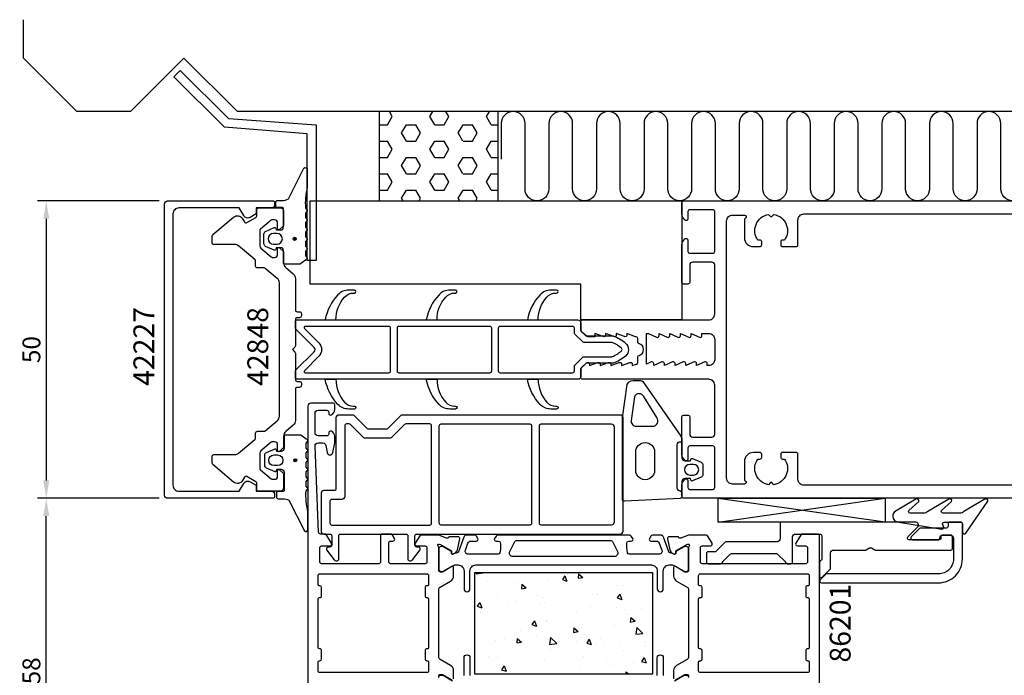
# Model space of a CAD drawing. Extents: x -147 to 127, y -138 to 55.
# Drawn here: x -147 to 19, y -55 to 55 of the extents above; entities that cross this region are included whole.
import ezdxf

# ---------------------------------------------------------------- set-up
doc = ezdxf.new("R2010")
doc.units = 0
doc.header["$LTSCALE"] = 4
doc.layers.get('Defpoints').update_dxf_attribs({"linetype": 'CONTINUOUS'})
for name, color, linetype in [('sapa_anslutning', 6, 'CONTINUOUS'), ('sapa_artikelnr', 4, 'CONTINUOUS'), ('sapa_fogband', 2, 'CONTINUOUS'), ('sapa_fyllning', 4, 'CONTINUOUS'), ('sapa_isolator', 4, 'CONTINUOUS'), ('sapa_matt', 1, 'CONTINUOUS'), ('sapa_profil', 7, 'CONTINUOUS')]:
    doc.layers.add(name, color=color, linetype=linetype)
doc.styles.add('ISO', font='isocpeur.ttf')
doc.dimstyles.new('MASKIN', dxfattribs={"dimscale": 0, "dimtxt": 3, "dimasz": 3, "dimexe": 1.5, "dimexo": 1.5, "dimgap": 1, "dimtad": 1, "dimdec": 8, "dimlfac": -1, "dimdsep": 46, "dimtxsty": 'ISO', "dimcen": -5, "dimclrd": 256, "dimclre": 256, "dimclrt": 2, "dimazin": 2, "dimtfac": 1, "dimtdec": 8, "dimtmove": 0, "dimatfit": 3, "dimfxl": 1.5, "dimtolj": 1, "dimarcsym": 0})

# ---------------------------------------------------------------- blocks, each defined once
blk = doc.blocks.new('*D132')
at = {"layer": 'Defpoints', "color": 0, "transparency": 16777216}
for p in [(-142.4, -25), (-121.9, -25), (-97.9, -83)]:
    blk.add_point(p, dxfattribs=at)
at = {"layer": 'sapa_matt', "lineweight": -2, "transparency": 16777216}
for p, q in [((-123.4, -25), (-143.9, -25)), ((-142.4, -80), (-142.4, -28)), ((-99.4, -83), (-143.9, -83))]:
    blk.add_line(p, q, dxfattribs=at)
at = {"layer": 'sapa_matt', "transparency": 16777216}
for points in [[(-142.9, -28), (-141.9, -28), (-142.4, -25)], [(-142.9, -80), (-141.9, -80), (-142.4, -83)]]:
    blk.add_solid(points, dxfattribs=at)
at = {"layer": 'sapa_matt', "color": 2, "transparency": 16777216, "insert": (-144.9, -54), "char_height": 3, "attachment_point": 5, "rotation": 90, "style": 'ISO'}
blk.add_mtext('\\A1;58', dxfattribs=at)
blk = doc.blocks.new('*D131')
at = {"layer": 'Defpoints', "color": 0, "transparency": 16777216}
for p in [(-121.9, 25), (-142.4, -25), (-121.9, -25)]:
    blk.add_point(p, dxfattribs=at)
at = {"layer": 'sapa_matt', "lineweight": -2, "transparency": 16777216}
for p, q in [((-123.4, 25), (-143.9, 25)), ((-142.4, 22), (-142.4, -22)), ((-123.4, -25), (-143.9, -25))]:
    blk.add_line(p, q, dxfattribs=at)
at = {"layer": 'sapa_matt', "transparency": 16777216}
for points in [[(-142.9, 22), (-141.9, 22), (-142.4, 25)], [(-142.9, -22), (-141.9, -22), (-142.4, -25)]]:
    blk.add_solid(points, dxfattribs=at)
at = {"layer": 'sapa_matt', "color": 2, "transparency": 16777216, "insert": (-144.9, 0), "char_height": 3, "attachment_point": 5, "rotation": 90, "style": 'ISO'}
blk.add_mtext('\\A1;50', dxfattribs=at)

msp = doc.modelspace()

# ---------------------------------------------------------------- hatches: boundary and pattern name
at = {"layer": 'sapa_fogband'}
h = msp.add_hatch(color=256, dxfattribs=at)
edge = h.paths.add_edge_path()
edge.add_arc((-100.63756822, 18.61213203), 0.25495098, -90, 270)
h = msp.add_hatch(color=256, dxfattribs=at)
edge = h.paths.add_edge_path()
edge.add_arc((-100.53756822, -18.61227031), 0.25495098, 90, 450, ccw=False)
at = {"layer": 'sapa_fyllning'}
h = msp.add_hatch(dxfattribs=at)
h.set_pattern_fill('HEX', color=256, scale=0.5, style=0)
h.set_pattern_definition([(0, (-14874.1735, -8890.25), (0, 2.74963), [1.5875, -3.175]), (120, (-14874.1735, -8890.25), (-2.38124943, -1.374815), [1.5875, -3.175]), (60, (-14872.586, -8890.25), (-2.38124943, 1.374815), [1.5875, -3.175])])
h.paths.add_polyline_path([(-86.41364853, 40), (-86.41364853, 25), (-66.41364853, 25), (-66.41364853, 40)])
at = {"layer": 'sapa_isolator'}
h = msp.add_hatch(dxfattribs=at)
h.set_pattern_fill('AR-CONC', color=6, scale=0.05, angle=-90)
h.set_pattern_definition([(320, (-70.399, -23), (-0.797, -9.1092), [0.9525, -10.4775]), (265, (-70.399, -23), (9.5528, 1.7622), [0.762, -8.382]), (10.451, (-70.465, -23.759), (8.7559, -7.347), [0.8095, -8.9045]), (316.184, (-67.859, -23), (-2.102, -13.554), [1.4287, -15.7163]), (6.636, (-68.034, -24.13), (12.3713, -11.87), [1.2143, -13.3568]), (261.184, (-67.859, -23), (12.3713, -11.87), [1.143, -12.573]), (291, (-68.494, -24.27), (-5.1133, -7.5807), [0.9525, -10.4775]), (236, (-68.494, -24.27), (9.2094, -3.09), [0.762, -8.382]), (341.451, (-68.92, -24.902), (4.0961, -10.6708), [0.8095, -8.9045]), (307.5, (-70.3987, -23), (4.22775, -0.15443), [0, -8.2804, 0, -8.509, 0, -8.41375]), (277.5, (-70.3987, -23), (5.00903, -3.341), [0, -4.8514, 0, -8.0899, 0, -3.20675]), (237.5, (-70.3987, -20.168), (-0.28644, -6.77953), [0, -3.175, 0, -9.906, 0, -13.1445]), (227.5, (-70.399, -18.898), (1.2713, -7.40646), [0, -4.1275, 0, -6.5786, 0, -9.3345])])
h.paths.add_polyline_path([(-70.39871542, -37.49999976), (-70.39871542, -54.49999976), (-40.39871542, -54.49999976), (-40.39871542, -37.49999976)])

# ---------------------------------------------------------------- linework, layer by layer
at = {"layer": 'sapa_anslutning'}
for points in [[(127.12377781, 40), (-110.24652581, 40), (-119.25220712, 49.00568131), (-128.25220712, 40.00568131), (-137.25220712, 40.00568131), (-146.25220712, 49.00568131), (-146.25220712, 55.44710014)], [(-86.41364853, 25), (-66.41364853, 25), (-66.41364853, 40), (-86.41364853, 40), (-86.41364853, 25)]]:
    msp.add_lwpolyline(points, dxfattribs=at)
msp.add_lwpolyline([(22.11295772, 27.00568131, -1), (18.11295772, 27.00568131), (18.11295772, 37.99999816, 1), (14.11295772, 37.99999816), (14.11295772, 27.00568131, -1), (10.11295772, 27.00568131), (10.11295772, 37.99999816, 1), (6.11295772, 37.99999816), (6.11295772, 27.00568131, -1), (2.11295772, 27.00568131), (2.11295772, 37.99999816, 1), (-1.88704228, 37.99999816), (-1.88704228, 27.00568131, -1), (-5.88704228, 27.00568131), (-5.88704228, 37.99999816, 1), (-9.88704228, 37.99999816), (-9.88704228, 27.00568131, -1), (-13.88704228, 27.00568131), (-13.88704228, 37.99999816, 1), (-17.88704228, 37.99999816), (-17.88704228, 27.00568131, -1), (-21.88704228, 27.00568131), (-21.88704228, 37.99999816, 1), (-25.88704228, 37.99999816), (-25.88704228, 27.00567947, -1), (-29.88704228, 27.00567947), (-29.88704228, 37.99999632, 1), (-33.88704228, 37.99999632), (-33.88704228, 27.00567947, -1), (-37.88704228, 27.00567947), (-37.88704228, 37.99999632, 1), (-41.88704228, 37.99999632), (-41.88704228, 27, -1), (-45.88704228, 27), (-45.88704228, 37.99999632, 1), (-49.88704228, 37.99999632), (-49.88704228, 27, -1), (-53.88704228, 27), (-53.88704228, 37.99999632, 1), (-57.88704228, 37.99999632), (-57.88704228, 27, -1), (-61.88704228, 27), (-61.88704228, 37.99999632, 1), (-65.88704228, 37.99999632), (-65.88704228, 32.00567947)], format="xyb", dxfattribs=at)
at = {"layer": 'sapa_fogband'}
for points in [[(-98.5, 27.24000834, 0.0775891055), (-98.81663598, 23.77322661), (-98.6, 23.53533712, -0.5773502692), (-98.6, 23.18892696), (-98.81690985, 22.95087934), (-98.81690985, 22.17338473), (-98.6, 21.93533712, -0.5773502692), (-98.6, 21.58892696), (-98.81690985, 21.35087934), (-98.81690985, 20.57338473), (-98.6, 20.33533712, -0.5773502692), (-98.6, 19.98892696), (-98.81690985, 19.75087934), (-98.81690985, 18.97338473), (-98.6, 18.73533712, -0.5773502692), (-98.6, 18.38892696), (-98.81690985, 18.15087934), (-98.81690985, 17.37338473), (-98.6, 17.13533712, -0.5773502692), (-98.6, 16.78892696), (-98.81690985, 16.55087934), (-98.81690985, 15.77338473), (-98.6, 15.53533712, -0.5773502692), (-98.6, 15.18892695), (-99.67333007, 14.38892695, -0.1316524987), (-99.77333007, 14.36213203), (-102.3, 14.36213203, -0.4142135624), (-102.5, 14.56213203), (-102.5, 16.61213203, 0.4142135624), (-103, 17.11213203), (-103.72679492, 17.11213203), (-103.79425483, 16.86036823, -0.474057181), (-104.07653741, 16.73307436), (-105.52274355, 17.35317487, -0.2846003776), (-105.8, 17.80081904), (-105.8, 19.42344502, -0.2846003776), (-105.52274355, 19.8710892), (-104.07653741, 20.49118971, -0.474057181), (-103.79425483, 20.36389584), (-103.72679492, 20.11213203), (-103, 20.11213203, 0.4142135624), (-102.5, 20.61213203), (-102.5, 23.66213203, 0.4142135624), (-102.7, 23.86213203), (-103.6, 23.86213203, -0.4142135624), (-103.8, 24.06213203), (-103.8, 24.76213203, -0.4142135624), (-103.5, 25.06213203), (-102.68948822, 25.06213203, 0.1316524976), (-101.68948822, 25.33008123), (-99.09992023, 30.49292638, -0.705765853), (-98.5, 30.2253332)], [(-103.6, 17.71213203, 1), (-103.6, 19.51213203), (-104.2, 19.51213203, 1), (-104.2, 17.71213203)], [(-34.05857458, -18.69613561), (-33.99111467, -18.4443718, -0.474057181), (-33.70883209, -18.31707793), (-32.26262595, -18.93717844, -0.2846003776), (-31.9853695, -19.38482262), (-31.9853695, -21.0074486, -0.2846003776), (-32.26262595, -21.45509277), (-33.70883209, -22.07519328, -0.474057181), (-33.99111467, -21.94789942), (-34.05857458, -21.69613561), (-35, -21.69613561, 0.4142135624), (-35.5, -22.19613561), (-35.5, -24.70829577, -0.4027293761), (-35.78819264, -25.00806332), (-45.18819264, -25.49590314, -0.42579177), (-45.5, -25.19613558), (-45.5, -11.49060192), (-44.72346508, -5.88746033, -0.322530093), (-43.72938778, -5.19613558), (-42.49864422, -5.19613558, -0.2325311832), (-42.10270336, -5.39079834), (-35.70811827, -14.55736157, -0.165720576), (-35.5, -15.16803606), (-35.5, -18.19613561, 0.4142135624), (-35, -18.69613561)], [(-41.93605413, -7.91309016, 0.627493902), (-43.49469862, -7.92401498), (-44.05844162, -11.89987497, 0.4459602483), (-43.16360427, -12.89613561), (-40.44029295, -12.89613561, 0.6245270939), (-39.73053797, -11.44273893)], [(-98.4, -27.24014661, -0.0775891055), (-98.71663598, -23.77336488), (-98.5, -23.53547539, 0.5773502692), (-98.5, -23.18906523), (-98.71690985, -22.95101761), (-98.71690985, -22.173523), (-98.5, -21.93547539, 0.5773502692), (-98.5, -21.58906523), (-98.71690985, -21.35101761), (-98.71690985, -20.573523), (-98.5, -20.33547539, 0.5773502692), (-98.5, -19.98906523), (-98.71690985, -19.75101761), (-98.71690985, -18.973523), (-98.5, -18.73547539, 0.5773502692), (-98.5, -18.38906523), (-98.71690985, -18.15101761), (-98.71690985, -17.373523), (-98.5, -17.13547539, 0.5773502692), (-98.5, -16.78906523), (-98.71690985, -16.55101761), (-98.71690985, -15.773523), (-98.5, -15.53547539, 0.5773502692), (-98.5, -15.18906522), (-99.57333007, -14.38906522, 0.1316524987), (-99.67333007, -14.36227031), (-102.2, -14.36227031, 0.4142135624), (-102.4, -14.56227031), (-102.4, -16.61227031, -0.4142135624), (-102.9, -17.11227031), (-103.62679492, -17.11227031), (-103.69425483, -16.8605065, 0.474057181), (-103.97653741, -16.73321263), (-105.42274355, -17.35331314, 0.2846003776), (-105.7, -17.80095732), (-105.7, -19.4235833, 0.2846003776), (-105.42274355, -19.87122747), (-103.97653741, -20.49132798, 0.474057181), (-103.69425483, -20.36403411), (-103.62679492, -20.11227031), (-102.9, -20.11227031, -0.4142135624), (-102.4, -20.61227031), (-102.4, -23.66227031, -0.4142135624), (-102.6, -23.86227031), (-103.5, -23.86227031, 0.4142135624), (-103.7, -24.06227031), (-103.7, -24.76227031, 0.4142135624), (-103.4, -25.06227031), (-102.58948822, -25.06227031, -0.1316524976), (-101.58948822, -25.3302195), (-98.99992023, -30.49306465, 0.705765853), (-98.4, -30.22547147)], [(-40.1, -17.1444205), (-40.1, -20.23906461, -1.0247581153), (-43.28153179, -20.23906461), (-43.28153179, -17.1444205, -0.9558128803)], [(-103.5, -17.71227031, -1), (-103.5, -19.51227031), (-104.1, -19.51227031, -1), (-104.1, -17.71227031)], [(-34.1853695, -19.29613561, 1), (-34.1853695, -21.09613561), (-33.5853695, -21.09613561, 1), (-33.5853695, -19.29613561)], [(11.21077394, -27.5), (8.37745498, -27.5, -0.5773502692), (8.11764736, -27.05), (9.8166127, -25.51020109, 0.876976463), (9.34467304, -25.14806905), (5.8176084, -27.20710678, -0.1989123674), (5.11050162, -27.5), (2.87822726, -27.5, -0.5773502692), (2.61841964, -27.05), (4.31688341, -25.51106984, 0.876976463), (3.84494375, -25.14893781), (0.24289322, -27.28296143, 0.1989123674), (-0.05, -27.99006821), (-0.05, -28, 0.4142135624), (0.95, -29), (8.1849925, -30.1640846, 0.6261632875), (8.49484943, -29.7221178), (8.34121143, -29.44577615, -0.5719685713), (8.60341234, -29), (11.35, -29, -0.4142135624), (11.65, -29.3), (11.65, -30.7, 0.7754026415), (12.21279199, -30.84470787), (15.9236768, -25.50110155, 0.8680589103), (15.44875277, -25.14426165), (11.91788072, -27.20710678, -0.1989123674)]]:
    msp.add_lwpolyline(points, format="xyb", close=True, dxfattribs=at)
msp.add_lwpolyline([(-35.8, -23.79613561), (-35.5, -23.79613561), (-35.8, -23.79613561, -0.4142135624), (-36.3, -23.29613561), (-36.3, -15.99613561, -0.4142135624), (-35.8, -15.49613561), (-35.5, -15.49613561)], format="xyb", dxfattribs=at)
for centre in [(-100.63756822, 18.61213203), (-100.53756822, -18.61227031)]:
    msp.add_circle(centre, 0.25495098, dxfattribs=at)
at = {"layer": 'sapa_isolator'}
for p, q in [((-29.43477368, -24.99762179), (-1.35744473, -24.99762179)), ((-29.43477368, -28.99224556), (-29.43477368, -24.99762179)), ((-29.43477368, -28.99224556), (-1.35744473, -24.99762179)), ((-1.35744473, -29.0142091), (-29.43477368, -25.00883287)), ((-1.35744473, -24.99762179), (-1.35744473, -28.99224556)), ((-1.35744473, -28.99762179), (-29.43477368, -28.99224556))]:
    msp.add_line(p, q, dxfattribs=at)
for points in [[(-92.23507805, 8.83394739, -0.2133140774), (-90.74491552, 9.5), (-90.57305861, 9.5, 1), (-90.57305861, 10), (-91.53218315, 10, 0.2072397716), (-93.3555872, 9.21032093, 0.1421101773), (-95.5, 5), (-93.68783475, 5, -0.1860725816)], [(-75.23507805, 8.83394739, -0.2133140774), (-73.74491552, 9.5), (-73.57305861, 9.5, 1), (-73.57305861, 10), (-74.53218315, 10, 0.2072397716), (-76.3555872, 9.21032093, 0.1421101773), (-78.5, 5), (-76.68783475, 5, -0.1860725816)], [(-58.23507805, 8.83394739, -0.2133140774), (-56.74491552, 9.5), (-56.57305861, 9.5, 1), (-56.57305861, 10), (-57.53218315, 10, 0.2072397716), (-59.3555872, 9.21032093, 0.1421101773), (-61.5, 5), (-59.68783475, 5, -0.1860725816)], [(-100.41213203, 3.41213203, -0.1989123671), (-100.5, 3.62426407), (-100.5, 4.7, -0.4142135624), (-100.2, 5), (-53, 5, -0.4142135624), (-52.5, 4.5), (-52.5, 3.27426407, 0.1989123674), (-52.41213203, 3.06213203), (-51.73786796, 2.38786797, 0.1989123674), (-51.52573593, 2.3), (-47.09496704, 2.3, -0.0912836898), (-44.97541001, 1.08135833, -0.4396415083), (-44.97541001, -1.08135833, -0.0912836898), (-47.09496704, -2.3), (-51.52573593, -2.3, 0.1989123674), (-51.73786796, -2.38786797), (-52.41213203, -3.06213203, 0.1989123674), (-52.5, -3.27426407), (-52.5, -4.5, -0.4142135624), (-53, -5), (-100.2, -5, -0.4142135624), (-100.5, -4.7), (-100.5, -3.62426407, -0.1989123677), (-100.41213203, -3.41213203), (-97.35355339, -0.3535534, 0.4142135624), (-97.35355339, 0.35355338)], [(-84.5, 3.6, 0.4142135624), (-84.8, 3.9), (-98.86152237, 3.9, 0.6681786375), (-99.00294373, 3.55857864), (-96.57573593, 1.13137084, -0.4142135624), (-96.57573593, -1.13137086), (-99.00294372, -3.55857864, 0.6681786383), (-98.86152237, -3.9), (-84.8, -3.9, 0.4142135624), (-84.5, -3.6)], [(-67.5, 3.6, 0.4142135624), (-67.8, 3.9), (-83.1, 3.9, 0.4142135624), (-83.4, 3.6), (-83.4, -3.6, 0.4142135624), (-83.1, -3.9), (-67.8, -3.9, 0.4142135624), (-67.5, -3.6)], [(-52.19350288, -1.28786797, -0.1989123674), (-51.98137085, -1.2), (-47.33024511, -1.2, 0.0949127564), (-47.25633652, -1.18584273, 0.082535567), (-45.66986175, -0.22791622, 0.4603672003), (-45.66986175, 0.22791622, 0.082535567), (-47.25633652, 1.18584273, 0.0949127564), (-47.33024511, 1.2), (-51.98137085, 1.2, -0.1989123674), (-52.19350288, 1.28786797), (-53.51213203, 2.60649712, -0.1989123674), (-53.6, 2.81862915), (-53.6, 3.6, 0.4142135624), (-53.9, 3.9), (-66.1, 3.9, 0.4142135624), (-66.4, 3.6), (-66.4, -3.6, 0.4142135624), (-66.1, -3.9), (-53.9, -3.9, 0.4142135624), (-53.6, -3.6), (-53.6, -2.81862915, -0.1989123674), (-53.51213203, -2.60649712)], [(-92.23507805, -8.83394739, 0.2133140774), (-90.74491552, -9.5), (-90.57305861, -9.5, -1), (-90.57305861, -10), (-91.53218315, -10, -0.2072397716), (-93.3555872, -9.21032093, -0.1421101773), (-95.5, -5), (-93.68783475, -5, 0.1860725816)], [(-75.23507805, -8.83394739, 0.2133140774), (-73.74491552, -9.5), (-73.57305861, -9.5, -1), (-73.57305861, -10), (-74.53218315, -10, -0.2072397716), (-76.3555872, -9.21032093, -0.1421101773), (-78.5, -5), (-76.68783475, -5, 0.1860725816)], [(-58.23507805, -8.83394739, 0.2133140774), (-56.74491552, -9.5), (-56.57305861, -9.5, -1), (-56.57305861, -10), (-57.53218315, -10, -0.2072397716), (-59.3555872, -9.21032093, -0.1421101773), (-61.5, -5), (-59.68783475, -5, 0.1860725816)]]:
    msp.add_lwpolyline(points, format="xyb", close=True, dxfattribs=at)
at = {"layer": 'sapa_profil'}
for p, q in [((-120.92565792, 45.8490717), (-119.86499775, 46.90973187)), ((-119.86499775, 46.90973187), (-111.77731344, 38.82204756)), ((-112.43295502, 37.35636879), (-120.92565792, 45.8490717)), ((-111.77731344, 38.82204756), (-97, 37.75498285)), ((-98.5, 36.25498285), (-112.43295502, 37.35636879)), ((-97, 37.75498285), (-97, 14.96373524)), ((-98.5, 14.96373524), (-98.5, 36.25498285)), ((-98, 25), (-35.5, 25)), ((-98, 11), (-98, 25)), ((-35.5, 25), (-35.5, 5)), ((-97, 14.96373524), (-98.5, 14.96373524)), ((-52.5, 11), (-98, 11)), ((-52.5, 5), (-52.5, 11)), ((-35.5, 5), (-52.5, 5))]:
    msp.add_line(p, q, dxfattribs=at)
for points in [[(-107.09847507, -22.8), (-107.09847507, -23.8), (-104.49847507, -23.8, -0.4142135624), (-103.99847507, -24.3), (-103.99847507, -24.7, -0.4142135624), (-104.29847507, -25), (-122, -25, -0.4142135624), (-122.5, -24.5), (-122.5, 24.5, -0.4142135624), (-122, 25), (-104.29847507, 25, -0.4142135624), (-103.99847507, 24.7), (-103.99847507, 24.3, -0.4142135624), (-104.49847507, 23.8), (-107.09847507, 23.8), (-107.09847507, 22.8), (-108.10250783, 22.22033922, -0.415539293), (-109.1971268, 22.51631265), (-109.93826404, 23.8), (-120.1, 23.8, 0.4142135624), (-121.1, 22.8), (-121.1, -22.8, 0.4142135624), (-120.1, -23.8), (-109.93826404, -23.8), (-109.1971268, -22.51631265, -0.415539293), (-108.10250783, -22.22033922)], [(-100.5, -11.93837528, -0.2216946626), (-100.85721239, -12.70441972), (-102.14278761, -13.78314541, 0.2216946626), (-102.5, -14.54918985), (-102.5, -16.32573593, -0.1989123674), (-102.58786796, -16.53786797), (-103.15857864, -17.10857864, -0.6681786379), (-103.5, -16.96715729), (-103.5, -16, 0.4142135624), (-104, -15.5), (-104.39080893, -15.5, 0.1763269807), (-104.58364521, -15.57018667), (-106.3213938, -17.02833087, 0.2216946626), (-106.5, -17.41135309), (-106.5, -19.98190844, 0.2216946626), (-106.39283628, -20.21172177), (-104.58364521, -21.72981333, 0.1763269807), (-104.39080893, -21.8), (-104, -21.8, 0.4142135624), (-103.5, -21.3), (-103.5, -20.33284271, -0.6681786379), (-103.15857864, -20.19142136), (-102.58786796, -20.76213203, -0.1989123674), (-102.5, -20.97426407), (-102.5, -23.3, -0.4142135624), (-103, -23.8), (-106.7, -23.8, -0.4142135624), (-107, -23.5), (-107, -22.47320508, 0.2679491924), (-107.15, -22.21339746), (-108.65807714, -21.34270872, 0.4142135624), (-109.06788476, -21.45251634), (-109.3839746, -22, -0.4663076582), (-110.89278761, -22.26604444), (-114.39283628, -19.32915489, -0.2216946626), (-114.5, -19.09934156), (-114.5, -17.95, -0.4142135624), (-114.2, -17.65), (-110.69326049, -17.65, 0.1763269807), (-110.05047288, -17.41604444), (-107.30716372, -15.11413473, 0.2216946626), (-107.2, -14.8843214), (-107.2, -14.0242137, -0.4142135624), (-106.9, -13.7242137), (-105.7599114, -13.7242137, 0.1763269807), (-105.56707512, -13.65402703), (-103.55721239, -11.96755196, 0.2216946626), (-103.2, -11.20150751), (-103.2, 11.20150751, 0.2216946626), (-103.55721239, 11.96755196), (-105.56707512, 13.65402703, 0.1763269807), (-105.7599114, 13.7242137), (-106.9, 13.7242137, -0.4142135624), (-107.2, 14.0242137), (-107.2, 14.8843214, 0.2216946626), (-107.30716372, 15.11413473), (-110.05047288, 17.41604444, 0.1763269807), (-110.69326049, 17.65), (-114.2, 17.65, -0.4142135624), (-114.5, 17.95), (-114.5, 19.09934156, -0.2216946626), (-114.39283628, 19.32915489), (-110.89278761, 22.26604444, -0.4663076582), (-109.3839746, 22), (-109.06788476, 21.45251634, 0.4142135624), (-108.65807714, 21.34270872), (-107.15, 22.21339746, 0.2679491924), (-107, 22.47320508), (-107, 23.5, -0.4142135624), (-106.7, 23.8), (-103, 23.8, -0.4142135624), (-102.5, 23.3), (-102.5, 20.97426407, -0.1989123674), (-102.58786796, 20.76213203), (-103.15857864, 20.19142136, -0.6681786379), (-103.5, 20.33284271), (-103.5, 21.3, 0.4142135624), (-104, 21.8), (-104.39080893, 21.8, 0.1763269807), (-104.58364521, 21.72981333), (-106.39283628, 20.21172177, 0.2216946626), (-106.5, 19.98190844), (-106.5, 17.41135309, 0.2216946626), (-106.3213938, 17.02833087), (-104.58364521, 15.57018667, 0.1763269807), (-104.39080893, 15.5), (-104, 15.5, 0.4142135624), (-103.5, 16), (-103.5, 16.96715729, -0.6681786379), (-103.15857864, 17.10857864), (-102.58786796, 16.53786797, -0.1989123674), (-102.5, 16.32573593), (-102.5, 14.54918985, 0.2216946626), (-102.14278761, 13.78314541), (-100.85721239, 12.70441972, -0.2216946626), (-100.5, 11.93837528), (-100.5, 6.65, 0.4142135624), (-100.2, 6.35), (-99.8, 6.35, -0.4142135624), (-99.5, 6.05), (-99.5, 5.65, -0.4142135624), (-99.8, 5.35), (-100.2, 5.35, 0.4142135624), (-100.5, 5.05), (-100.5, 0.62426407, -0.1989123674), (-100.58786796, 0.41213203), (-101, 0), (-100.58786796, -0.41213203, -0.1989123674), (-100.5, -0.62426407), (-100.5, -5.05, 0.4142135624), (-100.2, -5.35), (-99.8, -5.35, -0.4142135624), (-99.5, -5.65), (-99.5, -6.05, -0.4142135624), (-99.8, -6.35), (-100.2, -6.35, 0.4142135624), (-100.5, -6.65)], [(-33.05, -2.7), (-33.05, -2.35, 0.5450207799), (-33.47376541, -2.0767197), (-34.85, -2.7), (-34.85, -2.35, 0.5450207799), (-35.27376541, -2.0767197), (-36.65, -2.7), (-36.65, -2.35, 0.5450207799), (-37.07376541, -2.0767197), (-38.45, -2.7), (-38.45, -2.35, 0.545020515), (-38.873765, -2.07672), (-40.25, -2.7), (-40.25, -2.35, 0.5450207799), (-40.67376541, -2.0767197), (-41.45, -2.42826763), (-41.45, 2.7), (-41.15, 2.7), (-39.773765, 2.076719, 0.5450200691), (-39.35, 2.35), (-39.35, 2.7), (-37.973765, 2.076719, 0.5450200691), (-37.55, 2.35), (-37.55, 2.7), (-36.173765, 2.076719, 0.5450200691), (-35.75, 2.35), (-35.75, 2.7), (-34.373765, 2.076719, 0.5450200691), (-33.95, 2.35), (-33.95, 2.7), (-32.573765, 2.076719, 0.5450200691), (-32.15, 2.35), (-32.15, 2.7), (-31, 2.7, -0.4142135624), (-30, 1.7), (-30, -1.7, -0.4142135624), (-31, -2.7), (-31.25, -2.7), (-31.25, -2.35, 0.5450207799), (-31.67376541, -2.0767197)], [(-96.69871536, -50.1), (-96.69871537, -41.9, -0.4142135625), (-96.49871537, -41.7), (-96.39871537, -41.7, 0.4142135625), (-96.09871537, -41.4), (-96.09871537, -40, 0.4142135623), (-96.39871537, -39.7), (-96.49871537, -39.7, -0.4142135623), (-96.69871537, -39.5), (-96.69871537, -38, -0.4142135625), (-96.39871537, -37.7), (-78.39871536, -37.7, -0.4142135624), (-78.09871536, -38), (-78.09871536, -39.5, -0.4142135624), (-78.29871536, -39.7), (-78.39871536, -39.7, 0.4142135624), (-78.69871536, -40), (-78.69871536, -41.4, 0.4142135624), (-78.39871536, -41.7), (-78.29871536, -41.7, -0.4142135624), (-78.09871536, -41.9), (-78.09871536, -50.1, -0.4142135624), (-78.29871536, -50.3), (-78.39871536, -50.3, 0.4142135624), (-78.69871536, -50.6), (-78.69871536, -52, 0.4142135624), (-78.39871536, -52.3), (-78.29871536, -52.3, -0.4142135624), (-78.09871536, -52.5), (-78.09871536, -54, -0.4142135624), (-78.39871536, -54.3), (-96.39871537, -54.3, -0.4142135625), (-96.69871537, -54), (-96.69871537, -52.5, -0.4142135623), (-96.49871537, -52.3), (-96.39871537, -52.3, 0.4142135623), (-96.09871537, -52), (-96.09871537, -50.6, 0.4142135625), (-96.39871537, -50.3), (-96.49871536, -50.3, -0.4142135623)], [(-32.39871549, -54.3, -0.4142135624), (-32.69871549, -54), (-32.69871549, -52.5, -0.4142135624), (-32.49871549, -52.3), (-32.39871549, -52.3, 0.4142135625), (-32.09871549, -52), (-32.09871549, -50.6, 0.4142135623), (-32.39871549, -50.3), (-32.49871549, -50.3, -0.4142135621), (-32.69871549, -50.1), (-32.69871549, -41.9, -0.4142135626), (-32.49871549, -41.7), (-32.39871549, -41.7, 0.4142135625), (-32.09871549, -41.4), (-32.09871549, -40, 0.4142135623), (-32.39871549, -39.7), (-32.49871549, -39.7, -0.4142135623), (-32.69871549, -39.5), (-32.69871549, -38, -0.4142135625), (-32.39871549, -37.7), (-14.39871548, -37.7, -0.4142135624), (-14.09871548, -38), (-14.09871548, -39.5, -0.4142135624), (-14.29871548, -39.7), (-14.39871548, -39.7, 0.4142135624), (-14.69871548, -40), (-14.69871548, -41.4, 0.4142135624), (-14.39871548, -41.7), (-14.29871548, -41.7, -0.4142135624), (-14.09871548, -41.9), (-14.09871548, -50.1, -0.4142135624), (-14.29871548, -50.3), (-14.39871548, -50.3, 0.4142135624), (-14.69871548, -50.6), (-14.69871548, -52, 0.4142135624), (-14.39871548, -52.3), (-14.29871548, -52.3, -0.4142135624), (-14.09871548, -52.5), (-14.09871548, -54, -0.4142135624), (-14.39871548, -54.3)]]:
    msp.add_lwpolyline(points, format="xyb", close=True, dxfattribs=at)
for points in [[(84, -25), (-35.2, -25, -0.4142135624), (-35.5, -24.7), (-35.5, -22.74833148, -0.1691807452), (-35.2835886, -22.12705142), (-35.03507658, -21.81361598, -0.710599502), (-34.5, -22), (-34.5, -23.2, 0.4142135624), (-34.2, -23.5), (-30.3, -23.5, 0.4142135624), (-30, -23.2), (-30, -16.5, 0.4142135624), (-30.3, -16.2), (-34.2, -16.2, 0.4142135624), (-34.5, -16.5), (-34.5, -18.4, -0.710599502), (-35.03507658, -18.58638402), (-35.2835886, -18.27294858, -0.1691807452), (-35.5, -17.65166852), (-35.5, -11.3, -0.4142135624), (-35.2, -11), (-34.5, -11, -0.4142135624), (-34.2, -11.3), (-34.2, -14.2, 0.4142135624), (-33.7, -14.7), (-30.5, -14.7, 0.4142135624), (-30, -14.2), (-30, -6, 0.4142135624), (-31, -5), (-52.2, -5, -0.4142135624), (-52.5, -4.7), (-52.5, -3.21000534, -0.2135746067), (-52.39986922, -2.98628164), (-51.56213203, -2.23786797, -0.6681786379), (-51.05, -2.45), (-51.05, -2.7), (-49.67376541, -2.1767197, -0.5450207799), (-49.25, -2.45), (-49.25, -2.7), (-47.87376541, -2.1767197, -0.5450207799), (-47.45, -2.45), (-47.45, -2.7), (-46.07376541, -2.1767197, -0.5450207799), (-45.65, -2.45), (-45.65, -2.7), (-44.27376541, -2.1767197, -0.5450207799), (-43.85, -2.45), (-43.85, -2.7), (-43.12628271, -2.47223728, 0.2945484963), (-42.95004804, -2.19888247), (-42.95025522, -1.26429994, -0.3475954754), (-42.71950118, -0.97232651, 0.7905229096), (-42.71949097, 0.97366409, -0.3476065659), (-42.95024195, 1.26565181), (-42.95009523, 1.84999266, 0.4102317531), (-43.24594688, 2.1500283, -0.0712587206), (-43.3299908, 2.16325561), (-44.75, 2.7), (-44.75, 2.45, -0.5450200691), (-45.173765, 2.176719), (-46.55, 2.7), (-46.55, 2.45, -0.5450200691), (-46.973765, 2.176719), (-48.35, 2.7), (-48.35, 2.45, -0.5450200691), (-48.773765, 2.176719), (-50.15, 2.7), (-50.15, 2.15), (-51.35, 2.15, -0.1989123674), (-51.562132, 2.237868), (-52.39986921, 2.98628164, -0.2135746168), (-52.5, 3.21000535), (-52.5, 4.7, -0.4142135624), (-52.2, 5), (-31, 5, 0.4142135624), (-30, 6), (-30, 14.2, 0.4142135624), (-30.5, 14.7), (-33.7, 14.7, 0.4142135624), (-34.2, 14.2), (-34.2, 11.3, -0.4142135624), (-34.5, 11), (-35.2, 11, -0.4142135624), (-35.5, 11.3), (-35.5, 17.65166852, -0.1691807452), (-35.2835886, 18.27294858), (-35.03507658, 18.58638402, -0.710599502), (-34.5, 18.4), (-34.5, 16.5, 0.4142135624), (-34.2, 16.2), (-30.3, 16.2, 0.4142135624), (-30, 16.5), (-30, 23.2, 0.4142135624), (-30.3, 23.5), (-34.2, 23.5, 0.4142135624), (-34.5, 23.2), (-34.5, 22, -0.7105990648), (-35.035076, 21.813616), (-35.28358822, 22.12705129, -0.1691809049), (-35.5, 22.74833183), (-35.5, 24.7, -0.4142135624), (-35.2, 25), (84, 25, -0.4142135624)], [(20, -22.8), (-15, -22.8, -0.4142135624), (-16, -21.8), (-16, -17.6, 0.4142135624), (-16.3, -17.3), (-18.6, -17.3, 0.4142135624), (-18.9, -17.6), (-18.9, -18.1, 0.4142135624), (-18.6, -18.4), (-18.26337308, -18.4, -0.5535245743), (-20.0358924, -22.71055421), (-20.3232233, -22.4232233, 0.4142135624), (-20.6767767, -22.4232233), (-20.9641076, -22.71055421, -0.5535245743), (-22.73662692, -18.4), (-22.4, -18.4, 0.4142135624), (-22.1, -18.1), (-22.1, -17.6, 0.4142135624), (-22.4, -17.3), (-23.5, -17.3, 0.4142135624), (-25, -18.8), (-25, -21.78038476, 0.2679491924), (-24.85, -22.04019238, -0.767326988), (-25, -22.6), (-27, -22.6, -0.4142137812), (-28, -21.60000075), (-28, 21.6, -0.414214), (-27, 22.6), (-25, 22.6, -0.767326988), (-24.85, 22.04019238, 0.2679491924), (-25, 21.78038476), (-25, 18.8, 0.4142135624), (-23.5, 17.3), (-22.4, 17.3, 0.4142135624), (-22.1, 17.6), (-22.1, 18.1, 0.4142135624), (-22.4, 18.4), (-22.73662692, 18.4, -0.5535245743), (-20.9641076, 22.71055421), (-20.6767767, 22.4232233, 0.4142135624), (-20.3232233, 22.4232233), (-20.0358924, 22.71055421, -0.5535245743), (-18.26337308, 18.4), (-18.6, 18.4, 0.4142135624), (-18.9, 18.1), (-18.9, 17.6, 0.4142135624), (-18.6, 17.3), (-16.3, 17.3, 0.4142135624), (-16, 17.6), (-16, 21.8, -0.4142135624), (-15, 22.8), (20, 22.8, -0.767326988)], [(-73.89871537, -55.35203153), (-73.89871537, -53.96639089, 0.2679491924), (-74.39871537, -53.10036548), (-76.14871536, -52.09000251, -0.2679491924), (-76.39871536, -51.65698981), (-76.39871536, -40.34301019, -0.2679491924), (-76.14871536, -39.90999749), (-74.39871537, -38.89963452, 0.2679491924), (-73.89871537, -38.03360911), (-73.89871537, -36.64796847, 0.5773502692), (-74.19871537, -36.47476339), (-75.79871537, -37.39852382), (-76.09871537, -37.39852382, -0.4142135624), (-76.39871537, -37.09852382), (-76.39871537, -33.24573741, 0.2134217653), (-76.49871537, -33.02213062, -0.7625858545), (-76.31413616, -32.69180453), (-76.12275316, -32.74987817), (-74.23690947, -33.83444262), (-74.24747084, -34.15620035, 0.5773502692), (-73.95331454, -34.33915409), (-73.66863225, -34.18702018, 0.2216946626), (-73.26282335, -33.64614034), (-72.88137675, -31.83290987, 0.4769755327), (-73.18362958, -31.461253), (-74.68673066, -31.46133661), (-74.70124907, -31.50918236, -0.4142135624), (-75.07543402, -31.7091464), (-76.3927317, -31.2), (-79.38899861, -31.2, 0.2562769737), (-79.55767111, -31.292531), (-80.35172412, -32.5387965, 0.5920056181), (-80.09871536, -33), (-78.69871536, -33, -0.4142135624), (-78.39871536, -33.3), (-78.39871536, -35.7, -0.4142135624), (-78.69871536, -36), (-84.49871536, -36, -0.4142135624), (-84.79871536, -35.7), (-84.79871536, -32.5, -0.4142135624), (-84.49871536, -32.2), (-84.09871536, -32.2, 0.5877032589), (-83.84366914, -31.74203979), (-84.24459649, -31.0946932, 0.2596812337), (-84.4146273, -31), (-85.89871536, -31, 0.4142135624), (-86.19871536, -31.3), (-86.19871536, -35.7, -0.4142135624), (-86.49871536, -36), (-96.09871536, -36, -0.4142135624), (-96.39871536, -35.7), (-96.39871536, -33.3, -0.4142135624), (-96.09871536, -33), (-94.69871536, -33, 0.5877032589), (-94.44366915, -32.54203979), (-95.34006812, -31.0946932, 0.2596812337), (-95.51009893, -31), (-96.31063215, -31, -0.4023941304), (-96.61038588, -30.71215328), (-97.1971849, -16.23909446, -0.4373282586), (-96.69871562, -15.7), (-95.86988453, -15.7, -0.3639702343), (-95.37748066, -16.11317591), (-95.17053482, -17.28682409, 0.8390996312), (-94.18572706, -17.28682409), (-93.90128477, -15.67367168), (-93.90128477, -14.63245553, 0.2896898633), (-94.47271334, -13.72894763, 0.5507604246), (-94.90128477, -14), (-94.90128477, -14.2, -0.4142135624), (-95.20128477, -14.5), (-96.69871562, -14.5, -0.4142135624), (-97.19871562, -14), (-97.19871562, -10.7, -0.4142135624), (-96.69871562, -10.2), (-95.20128477, -10.2, -0.4142135624), (-94.90128477, -10.5), (-94.90128477, -10.7, 0.5507604246), (-94.47271334, -10.97105237, 0.2896898633), (-93.90128477, -10.06754447), (-93.90128477, -9.3, 0.4142135624), (-94.20128477, -9), (-97.89871562, -9, 0.4142342928), (-98.39871562, -9.50003539), (-98.39871536, -82.49996461, 0.4142342928)], [(-12.39871549, -60.8), (-12.39871549, -31.2, 0.4142135624), (-12.59871549, -31), (-15.28733192, -31, 0.2596812337), (-15.45736273, -31.0946932), (-16.35376171, -32.54203979, 0.5877032589), (-16.09871549, -33), (-14.69871549, -33, -0.4142135624), (-14.39871549, -33.3), (-14.39871549, -35.7, -0.4142135624), (-14.69871549, -36), (-24.29871549, -36), (-26.29871549, -36), (-32.13289428, -36, -0.468374946), (-32.39871549, -35.7), (-32.39871549, -33.3, -0.468374946), (-32.13289428, -33), (-30.69871549, -33, 0.5877032589), (-30.44366928, -32.54203979), (-31.21620035, -31.2946932, 0.2596812337), (-31.38623116, -31.2), (-34.39871549, -31.2), (-35.68080141, -31.69472626, -0.458051181), (-36.09618179, -31.51065854), (-36.1107002, -31.46281279), (-37.61505801, -31.46272911, 0.4757248386), (-37.9160541, -31.83438606), (-37.53460751, -33.64761653, 0.235005407), (-37.09262672, -34.20666544, -0.0011882051), (-37.09398439, -34.20710104), (-36.84411632, -34.34063027, 0.5773502692), (-36.54996002, -34.15767653), (-36.56052139, -33.8359188), (-34.67467769, -32.75135435), (-34.50312365, -32.69929765, -0.8292414159), (-34.30699036, -33.03129329, 0.2036002237), (-34.39871549, -33.2472136), (-34.39871549, -37.1, -0.4142135624), (-34.69871549, -37.4), (-34.99871549, -37.4), (-36.59871549, -36.47623957, 0.5773502692), (-36.89871549, -36.64944465), (-36.89871549, -38.0350853, 0.2679491924), (-36.39871549, -38.9011107), (-34.64871549, -39.91147367, -0.2679491924), (-34.39871549, -40.34448637), (-34.39871549, -51.65551363, -0.2679491924), (-34.64871549, -52.08852633), (-36.39871549, -53.0988893, 0.2679491924), (-36.89871549, -53.9649147), (-36.89871549, -55.35055535, 0.5773502692)], [(-76.39871537, -54.90147618, -0.4142135624), (-76.09871537, -54.60147618), (-75.79871537, -54.60147618), (-74.19871537, -55.52523662, 0.5773502692)], [(-36.59871549, -55.52376043), (-34.99871549, -54.6), (-34.69871549, -54.6, -0.4142135624), (-34.39871549, -54.9)]]:
    msp.add_lwpolyline(points, format="xyb", dxfattribs=at)
at = {"layer": 'sapa_profil', "color": 4}
for points in [[(-45.9, -11), (-82.57573593, -11, 0.1989123674), (-82.78786796, -11.08786797), (-85.01213203, -13.31213204, -0.1989123674), (-85.22426407, -13.4), (-88.17573593, -13.4, -0.1989123674), (-88.38786796, -13.31213204), (-90.61213203, -11.08786797, 0.1989123674), (-90.82426407, -11), (-93.2, -11, 0.4142135624), (-93.7, -11.5), (-93.7, -23.4, -0.4142135624), (-94, -23.7), (-95.7, -23.7, 0.4142135624), (-96.2, -24.2), (-96.2, -30.5, 0.4142135624), (-95.7, -31), (-94.7, -31, -0.4142135624), (-94.4, -31.3), (-94.4, -32.9, -0.4142135624), (-94.7, -33.2), (-95, -33.2, 0.5923377296), (-95.25285008, -33.66145227), (-93.97579081, -35.36145227, 0.2560149539), (-93.72294073, -35.5), (-93.5, -35.5, 0.4142135624), (-93.2, -35.2), (-93.2, -31.3, -0.4142135624), (-92.9, -31), (-81.9, -31, -0.4142135624), (-81.6, -31.3), (-81.6, -35.2, 0.4142135624), (-81.3, -35.5), (-81.07705927, -35.5, 0.2560149539), (-80.82420918, -35.36145227), (-79.54714991, -33.66145227, 0.5923377296), (-79.8, -33.2), (-80.1, -33.2, -0.4142135624), (-80.4, -32.9), (-80.4, -31.3, -0.4142135624), (-80.1, -31), (-45.9, -31, 0.4142135624), (-45.4, -30.5), (-45.4, -11.5, 0.4142135624)], [(-84.60294372, -14.9), (-88.79705627, -14.9, -0.1989123674), (-89.00918831, -14.81213204), (-91.23345238, -12.58786797, 0.1989123674), (-91.44558441, -12.5), (-91.9, -12.5, 0.4142135624), (-92.2, -12.8), (-92.2, -24.7, -0.4142135624), (-92.7, -25.2), (-94.4, -25.2, 0.4142135624), (-94.7, -25.5), (-94.7, -29.2, 0.4142135624), (-94.4, -29.5), (-77.90657687, -29.5, 0.4142135624), (-77.60657687, -29.2), (-77.60657687, -12.8, 0.4142135624), (-77.90657687, -12.5), (-81.95441559, -12.5, 0.1989123674), (-82.16654762, -12.58786797), (-84.39081169, -14.81213204, -0.1989123674)], [(-61.08157687, -29.5), (-76.00657687, -29.5, -0.4142135624), (-76.30657687, -29.2), (-76.30657687, -12.8, -0.4142135624), (-76.00657687, -12.5), (-61.08157687, -12.5, -0.4142135624), (-60.78157687, -12.8), (-60.78157687, -29.2, -0.4142135624)], [(-69.81632661, -31.74316849), (-70.08034989, -31.33660829, 0.2539676465), (-70.33195106, -31.2), (-71.71345065, -31.2, 0.3152987889), (-72.18329696, -31.52898993), (-73.0789659, -33.98982012, -0.2694959974), (-73.31048494, -34.18295209, -0.061268638), (-73.60316038, -34.19653546), (-73.95257855, -34.39827214, -0.5773502692), (-74.26757855, -34.21640681), (-74.26757855, -33.94929228), (-75.66610625, -33.14060882, 0.1318219889), (-75.81627936, -33.10031642), (-75.99871543, -33.10031642, 0.4142135624), (-76.39871543, -33.50031642), (-76.39871543, -36.90031642, 0.4142135624), (-75.99871543, -37.30031642), (-75.81910018, -37.30031642, 0.1316524976), (-75.66910018, -37.26012404), (-74.06496229, -36.3339746, -0.1316524976), (-73.56496229, -36.2), (-73.14871543, -36.2, -0.4142135624), (-72.14871543, -37.2), (-72.14871543, -40.2, 0.999999683), (-71.14871543, -40.2), (-71.14871543, -37.2, -0.4142135624), (-70.14871543, -36.2), (-40.64871543, -36.2, -0.4142135624), (-39.64871543, -37.2), (-39.64871543, -40.2, 1), (-38.64871543, -40.2), (-38.64871543, -37.2, -0.4142135624), (-37.64871543, -36.2), (-37.23246857, -36.2, -0.1316524976), (-36.73246857, -36.3339746), (-35.12833067, -37.26012404, 0.1316524976), (-34.97833067, -37.30031642), (-34.79871543, -37.30031642, 0.4142135624), (-34.39871543, -36.90031642), (-34.39871543, -33.50031642, 0.4142135624), (-34.79871543, -33.10031642), (-34.9811515, -33.10031642, 0.1318219889), (-35.1313246, -33.14060882), (-36.5298523, -33.94929228), (-36.5298523, -34.21640681, -0.5773502692), (-36.8448523, -34.39827214), (-37.19427048, -34.19653546, -0.0612687674), (-37.48694591, -34.18295209, -0.2694959974), (-37.71846496, -33.98982012), (-38.6141339, -31.52898993, 0.3152987889), (-39.08398021, -31.2), (-40.46547979, -31.2, 0.2539676465), (-40.71708096, -31.33660829), (-40.98110424, -31.74316849, 0.5862177598), (-40.72536243, -32.2), (-39.78418775, -32.2, -0.3152987889), (-39.31434144, -32.52898993), (-38.87757716, -33.72898993, -0.5205670506), (-39.34742347, -34.4), (-44.36386441, -34.4, -0.3702522326), (-44.66038777, -34.14554005, -0.098236533), (-44.75084053, -32.45785327, -0.3735060175), (-44.45381586, -32.2), (-44.02536243, -32.2, 0.5920056181), (-43.77235367, -31.7387965), (-44.03353775, -31.33660829, 0.2539676465), (-44.28513892, -31.2), (-66.51229194, -31.2, 0.2539676465), (-66.76389311, -31.33660829), (-67.02507718, -31.7387965, 0.5920055144), (-66.77206843, -32.2), (-66.34361495, -32.19999998, -0.3735060175), (-66.04659028, -32.45785325, -0.0355900684), (-66.00269672, -33.07372683, -0.0624282004), (-66.13704304, -34.14554002, -0.3702522326), (-66.4335664, -34.39999998), (-71.45000739, -34.4, -0.5205670506), (-71.9198537, -33.72898993), (-71.48308942, -32.52898993, -0.3152987889), (-71.01324311, -32.2), (-70.07206843, -32.2, 0.5862175119), (-69.8163265, -31.74316867, -0.0000002085)]]:
    msp.add_lwpolyline(points, format="xyb", close=True, dxfattribs=at)
for points in [[(-59.48157687, -12.8, -0.4142135624), (-59.18157687, -12.5), (-47.4, -12.5, -0.4142135624), (-46.9, -13), (-46.9, -29, -0.4142135624), (-47.4, -29.5), (-59.18157687, -29.5, -0.4142135624), (-59.48157687, -29.2), (-59.48157687, -12.8)], [(-46.3493863, -33.93228109, -0.5571646429), (-46.88634681, -34.8), (-63.91108405, -34.8, -0.5571645048), (-64.44804466, -33.93228131), (-63.61733757, -32.26614066, -0.284385814), (-63.34885727, -32.1), (-47.44857359, -32.1, -0.284385814), (-47.18009328, -32.26614066), (-46.34938619, -33.93228131)], [(-72.14871543, -54.8), (-72.14871543, -51.8, -0.999999683), (-71.14871543, -51.8), (-71.14871543, -54.8, 0.4142135624)], [(-39.64871543, -54.8), (-39.64871543, -51.8, -1), (-38.64871543, -51.8), (-38.64871543, -54.8, 0.4142135624)], [(-76.39871543, -55.09968358, -0.4142135624), (-75.99871543, -54.69968358), (-75.81910018, -54.69968358, -0.1316524976), (-75.66910018, -54.73987596), (-74.06496229, -55.6660254, 0.1316524976)], [(-36.73246857, -55.6660254), (-35.12833067, -54.73987596, -0.1316524976), (-34.97833067, -54.69968358), (-34.79871543, -54.69968358, -0.4142135624), (-34.39871543, -55.09968358)]]:
    msp.add_lwpolyline(points, format="xyb", dxfattribs=at)
at = {"layer": 'sapa_profil', "color": 7, "linetype": 'Continuous'}
for points in [[(-12.3, -31, -0.4142135624), (-12, -31.3), (-12, -35.23431458, -0.3178372452), (-12.2, -35.51715729, 0.3178372452), (-12.4, -35.8), (-12.4, -38.01260425, 0.6681786379), (-11.88786797, -38.22473629), (-10.58786797, -36.92473629, 0.1989123674), (-10.5, -36.71260425), (-10.5, -34.2, -0.4142135624), (-10, -33.7), (-4.65358984, -33.7, 0.1316524976), (-4.50358984, -33.65980762), (-3.95, -33.34019238, -0.2679491924), (-3.65, -33.34019238), (-3.09641016, -33.65980762, 0.1316524976), (-2.94641016, -33.7), (9.7, -33.7, 0.4142135624), (10, -33.4), (10, -31.5, 0.4142135624), (9.7, -31.2), (8.29580399, -31.2, 0.3659773818), (8, -31.45), (8, -31.75, -0.3659773818), (7.70419601, -32), (2.69063556, -32, -0.6681786379), (2.47850352, -31.48786797), (4.1128181, -29.85355339, 0.6681786379), (3.75926471, -29), (-18.7, -29, 0.4142135624), (-19, -29.3), (-19, -31.8, -0.4142135624), (-19.5, -32.3), (-28.00416306, -32.3, 0.1989123674), (-28.2162951, -32.38786797), (-29.74055916, -33.91213204, -0.1989123674), (-29.9526912, -34), (-31.1, -34, 0.4142135624), (-31.4, -34.3), (-31.4, -35.7, 0.4142135624), (-31.1, -36), (-29, -36, 0.3462796568), (-28.70841205, -35.77054408, -0.1378708415), (-28.62895613, -35.62895613), (-27.38786797, -34.38786797, -0.1989123674), (-27.17573594, -34.3), (-19.62426406, -34.3, -0.1989123674), (-19.41213203, -34.38786797), (-18.17104387, -35.62895613, -0.1378708415), (-18.09158795, -35.77054408, 0.3462796568), (-17.8, -36), (-17.2, -36, 0.4142135624), (-16.9, -35.7), (-16.9, -31.5, -0.4142135624), (-16.4, -31)], [(7.85, -31.63535942, -0.376731779), (8.34580399, -31.2), (9.65, -31.2, -0.4142135624), (10.15, -31.7), (10.15, -35.2, -0.4142135624), (7.65, -37.7), (-11.15, -37.7, 0.1989123674), (-11.36213204, -37.78786797), (-12.26213204, -38.68786797, 0.6681786379), (-12.05, -39.2), (7.65, -39.2, 0.4142135624), (11.65, -35.2), (11.65, -29.3, 0.4142135624), (11.35, -29), (9.55, -29, 0.4142135624), (9.25, -29.3), (9.25, -29.7, -0.4142135624), (8.95, -30), (4.65, -30, 0.1989123674), (4.43786796, -30.08786797), (3.03786796, -31.48786797, 0.6681786379), (3.25, -32), (7.55, -32, 0.4142135624), (7.85, -31.7)]]:
    msp.add_lwpolyline(points, format="xyb", close=True, dxfattribs=at)
at = {"layer": 'sapa_profil', "color": 6}
msp.add_lwpolyline([(-70.39871542, -54.49999976), (-40.39871542, -54.49999976), (-40.39871542, -37.49999976), (-70.39871542, -37.49999976)], close=True, dxfattribs=at)

# ---------------------------------------------------------------- texts
at = {"layer": 'sapa_artikelnr', "char_height": 3.5, "width": 101.8245276195, "attachment_point": 1, "rotation": 90, "style": 'ISO'}
for s, insert in [('42227', (-127.74118656, -6.10379444)), ('42848', (-108.58522456, -6.10379444)), ('86201', (-10.64985086, -52.60771393))]:
    msp.add_mtext(s, dxfattribs=dict(at, insert=insert))

# ---------------------------------------------------------------- dimensions: what is measured, and where the dimension line sits
at = {"layer": 'sapa_matt'}
for p1, picture, middle in [((-121.9000001638, 25), '*D131', (-144.9000001638, 0)), ((-97.8987153355, -82.9999999998), '*D132', (-144.9000001638, -53.9999999999))]:
    dim = msp.add_linear_dim(base=(-142.4000001638, -25), p1=p1, p2=(-121.9000001638, -25), angle=270, dimstyle='MASKIN', override={"dimscale": 1}, dxfattribs=at)
    dim.commit()
    dim.dimension.update_dxf_attribs({"geometry": picture, "text_midpoint": middle})

doc.saveas('drawing.dxf')
